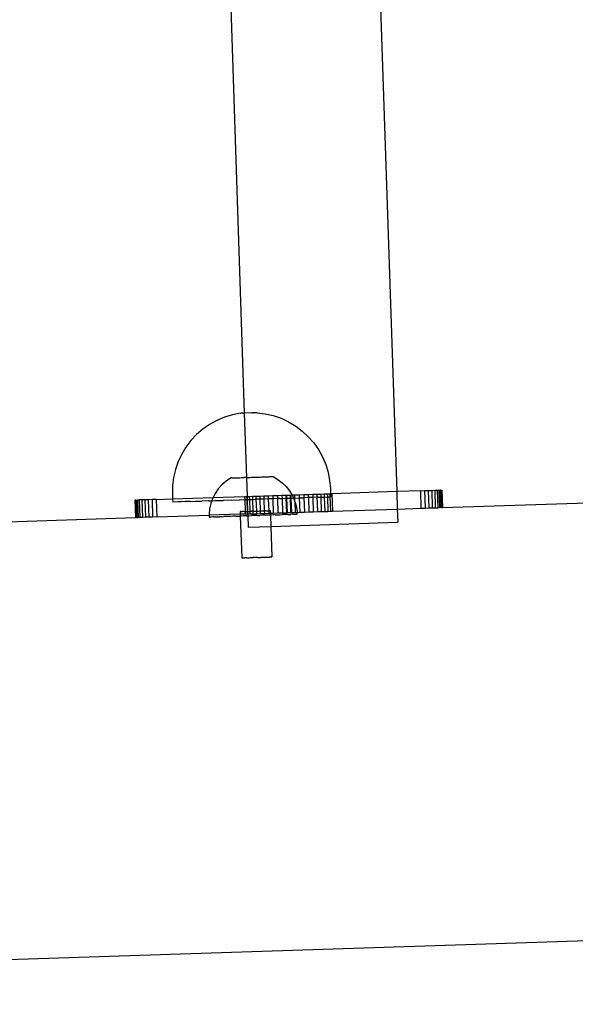
# Model space of a CAD drawing. Extents: x -1444 to 10597, y -4978 to 1627.
# Drawn here: x 7586 to 7713, y -3474 to -3251 of the extents above; entities that cross this region are included whole.
import ezdxf

# ---------------------------------------------------------------- set-up
doc = ezdxf.new("R2010")
doc.units = 0
doc.layers.get('0').update_dxf_attribs({"linetype": 'CONTINUOUS'})

msp = doc.modelspace()

# ---------------------------------------------------------------- linework, layer by layer
for p, q in [((7655.42, -2858.94), (7671.98, -3357.83)), ((7622.08, -2878.97), (7637.38, -3340.03)), ((7632.89, -3340.95), (7631.16, -3341.68)), ((7634.69, -3340.41), (7632.89, -3340.95)), ((7636.55, -3340.06), (7634.69, -3340.41)), ((7636.55, -3340.06), (7636.65, -3340.05)), ((7636.73, -3340.05), (7636.65, -3340.05)), ((7636.95, -3340.04), (7636.73, -3340.05)), ((7637.07, -3340.04), (7636.95, -3340.04)), ((7637.07, -3340.04), (7637.38, -3340.03)), ((7639.07, -3339.97), (7637.38, -3340.03)), ((7637.38, -3340.03), (7637.86, -3354.64)), ((7639.26, -3339.97), (7639.07, -3339.97)), ((7639.26, -3339.97), (7639.43, -3339.96)), ((7639.58, -3339.96), (7639.43, -3339.96)), ((7640.28, -3339.94), (7639.58, -3339.96)), ((7640.28, -3339.94), (7642.14, -3340.17)), ((7642.14, -3340.17), (7643.97, -3340.59)), ((7643.97, -3340.59), (7645.74, -3341.2)), ((7645.74, -3341.2), (7647.44, -3342)), ((7627.98, -3343.65), (7626.56, -3344.88)), ((7629.52, -3342.58), (7627.98, -3343.65)), ((7631.16, -3341.68), (7629.52, -3342.58)), ((7647.44, -3342), (7649.05, -3342.96)), ((7649.05, -3342.96), (7650.55, -3344.09)), ((7626.56, -3344.88), (7625.27, -3346.24)), ((7650.55, -3344.09), (7651.92, -3345.37)), ((7651.92, -3345.37), (7653.15, -3346.78)), ((7624.14, -3347.73), (7623.17, -3349.33)), ((7625.27, -3346.24), (7624.14, -3347.73)), ((7653.15, -3346.78), (7654.22, -3348.31)), ((7623.17, -3349.33), (7622.38, -3351.02)), ((7654.22, -3348.31), (7655.13, -3349.95)), ((7655.13, -3349.95), (7655.86, -3351.67)), ((7622.38, -3351.02), (7621.76, -3352.79)), ((7655.86, -3351.67), (7656.4, -3353.46)), ((7621.34, -3354.61), (7621.1, -3356.47)), ((7621.76, -3352.79), (7621.34, -3354.61)), ((7634.27, -3354.76), (7633.23, -3355.46)), ((7634.33, -3354.75), (7634.27, -3354.76)), ((7634.38, -3354.75), (7634.33, -3354.75)), ((7634.47, -3354.75), (7634.38, -3354.75)), ((7634.55, -3354.75), (7634.47, -3354.75)), ((7634.55, -3354.75), (7634.68, -3354.74)), ((7634.68, -3354.74), (7634.78, -3354.74)), ((7634.78, -3354.74), (7634.95, -3354.73)), ((7634.95, -3354.73), (7635.09, -3354.73)), ((7635.09, -3354.73), (7635.3, -3354.72)), ((7635.3, -3354.72), (7635.46, -3354.72)), ((7635.46, -3354.72), (7635.7, -3354.71)), ((7635.7, -3354.71), (7635.88, -3354.7)), ((7635.88, -3354.7), (7636.16, -3354.69)), ((7636.16, -3354.69), (7636.36, -3354.69)), ((7636.36, -3354.69), (7636.66, -3354.67)), ((7636.66, -3354.67), (7636.88, -3354.67)), ((7636.88, -3354.67), (7637.2, -3354.65)), ((7637.2, -3354.65), (7637.43, -3354.65)), ((7637.77, -3354.63), (7637.43, -3354.65)), ((7637.77, -3354.63), (7637.86, -3354.64)), ((7637.86, -3354.64), (7638.02, -3354.63)), ((7637.86, -3354.64), (7638, -3358.95)), ((7638.02, -3354.63), (7638.36, -3354.61)), ((7638.36, -3354.61), (7638.61, -3354.61)), ((7638.61, -3354.61), (7638.97, -3354.59)), ((7638.97, -3354.59), (7639.22, -3354.59)), ((7639.22, -3354.59), (7639.57, -3354.57)), ((7639.57, -3354.57), (7639.82, -3354.57)), ((7639.82, -3354.57), (7640.17, -3354.55)), ((7640.17, -3354.55), (7640.41, -3354.55)), ((7640.41, -3354.55), (7640.75, -3354.53)), ((7640.75, -3354.53), (7640.99, -3354.53)), ((7640.99, -3354.53), (7641.31, -3354.51)), ((7641.31, -3354.51), (7641.53, -3354.51)), ((7641.53, -3354.51), (7641.83, -3354.5)), ((7641.83, -3354.5), (7642.03, -3354.49)), ((7642.03, -3354.49), (7642.3, -3354.48)), ((7642.3, -3354.48), (7642.49, -3354.48)), ((7642.49, -3354.48), (7642.73, -3354.47)), ((7642.73, -3354.47), (7642.89, -3354.46)), ((7642.89, -3354.46), (7643.1, -3354.45)), ((7643.1, -3354.45), (7643.23, -3354.45)), ((7643.23, -3354.45), (7643.4, -3354.44)), ((7643.4, -3354.44), (7643.51, -3354.44)), ((7643.51, -3354.44), (7643.64, -3354.44)), ((7643.64, -3354.44), (7643.72, -3354.43)), ((7643.72, -3354.43), (7643.81, -3354.43)), ((7643.81, -3354.43), (7643.85, -3354.43)), ((7643.85, -3354.43), (7643.91, -3354.43)), ((7643.91, -3354.43), (7645, -3355.06)), ((7656.4, -3353.46), (7656.76, -3355.3)), ((7621.1, -3356.47), (7621.07, -3358.33)), ((7632.29, -3356.29), (7631.46, -3357.23)), ((7633.23, -3355.46), (7632.29, -3356.29)), ((7645, -3355.06), (7645.99, -3355.82)), ((7645.99, -3355.82), (7646.89, -3356.7)), ((7646.89, -3356.7), (7647.66, -3357.69)), ((7656.76, -3355.3), (7656.92, -3357.16)), ((7656.92, -3357.16), (7656.96, -3358.33)), ((7621.07, -3358.33), (7621.11, -3359.5)), ((7621.11, -3359.5), (7630.28, -3359.2)), ((7630.19, -3359.38), (7630, -3359.92)), ((7630.28, -3359.2), (7630.19, -3359.38)), ((7630.76, -3358.26), (7630.28, -3359.2)), ((7630.28, -3359.2), (7637.45, -3358.97)), ((7631.46, -3357.23), (7630.76, -3358.26)), ((7637.45, -3358.97), (7637.92, -3358.95)), ((7637.45, -3358.97), (7637.47, -3359.67)), ((7637.92, -3358.95), (7638, -3358.95)), ((7637.92, -3358.95), (7637.95, -3359.66)), ((7638, -3358.95), (7638.51, -3358.93)), ((7638, -3358.95), (7638.03, -3359.66)), ((7638.51, -3358.93), (7639.21, -3358.91)), ((7638.51, -3358.93), (7638.54, -3359.64)), ((7639.21, -3358.91), (7640, -3358.88)), ((7639.21, -3358.91), (7639.23, -3359.62)), ((7640, -3358.88), (7640.88, -3358.85)), ((7640, -3358.88), (7640.02, -3359.59)), ((7640.88, -3358.85), (7641.82, -3358.82)), ((7640.88, -3358.85), (7640.9, -3359.56)), ((7641.82, -3358.82), (7642.82, -3358.79)), ((7641.82, -3358.82), (7641.83, -3359.53)), ((7642.82, -3358.79), (7643.84, -3358.76)), ((7642.82, -3358.79), (7642.84, -3359.5)), ((7643.84, -3358.76), (7644.89, -3358.72)), ((7643.84, -3358.76), (7643.87, -3359.46)), ((7644.91, -3359.43), (7643.87, -3359.46)), ((7644.89, -3358.72), (7645.93, -3358.69)), ((7644.89, -3358.72), (7644.91, -3359.43)), ((7645.46, -3359.41), (7644.91, -3359.43)), ((7644.91, -3359.43), (7645.02, -3362.7)), ((7645.46, -3359.41), (7645.51, -3359.41)), ((7645.51, -3359.41), (7645.95, -3359.4)), ((7645.93, -3358.69), (7646.79, -3358.66)), ((7645.93, -3358.69), (7645.95, -3359.4)), ((7645.95, -3359.4), (7646.82, -3359.37)), ((7645.95, -3359.4), (7646.06, -3362.66)), ((7646.79, -3358.66), (7646.95, -3358.66)), ((7646.79, -3358.66), (7646.82, -3359.37)), ((7646.82, -3359.37), (7646.98, -3359.36)), ((7646.82, -3359.37), (7646.93, -3362.64)), ((7646.95, -3358.66), (7647.78, -3358.63)), ((7646.95, -3358.66), (7646.98, -3359.36)), ((7646.98, -3359.36), (7647.18, -3359.35)), ((7646.98, -3359.36), (7647.09, -3362.63)), ((7647.23, -3359.35), (7647.18, -3359.35)), ((7647.23, -3359.35), (7647.81, -3359.33)), ((7647.66, -3357.69), (7648.21, -3358.61)), ((7647.78, -3358.63), (7647.94, -3358.62)), ((7647.78, -3358.63), (7647.81, -3359.33)), ((7647.81, -3359.33), (7647.91, -3362.6)), ((7647.81, -3359.33), (7647.96, -3359.33)), ((7647.94, -3358.62), (7648.21, -3358.61)), ((7647.94, -3358.62), (7647.96, -3359.33)), ((7647.96, -3359.33), (7648.54, -3359.31)), ((7647.96, -3359.33), (7648.07, -3362.6)), ((7648.21, -3358.61), (7648.81, -3358.59)), ((7648.21, -3358.61), (7648.3, -3358.76)), ((7648.3, -3358.76), (7648.54, -3359.31)), ((7648.54, -3359.31), (7648.81, -3359.3)), ((7648.54, -3359.31), (7648.8, -3359.91)), ((7648.81, -3359.3), (7648.8, -3359.91)), ((7648.81, -3358.59), (7649.85, -3358.56)), ((7648.81, -3358.59), (7648.81, -3359.3)), ((7648.81, -3359.3), (7648.85, -3359.3)), ((7648.85, -3359.3), (7649.87, -3359.27)), ((7649.85, -3358.56), (7650.89, -3358.53)), ((7649.85, -3358.56), (7649.87, -3359.27)), ((7649.87, -3359.27), (7650.33, -3359.25)), ((7649.87, -3359.27), (7649.98, -3362.54)), ((7650.37, -3359.25), (7650.33, -3359.25)), ((7650.37, -3359.25), (7650.92, -3359.23)), ((7650.89, -3358.53), (7651.92, -3358.49)), ((7650.89, -3358.53), (7650.92, -3359.23)), ((7651.73, -3359.2), (7650.92, -3359.23)), ((7650.92, -3359.23), (7651.02, -3362.5)), ((7651.76, -3359.2), (7651.73, -3359.2)), ((7651.94, -3359.2), (7651.76, -3359.2)), ((7651.92, -3358.49), (7652.91, -3358.46)), ((7651.92, -3358.49), (7651.94, -3359.2)), ((7652.94, -3359.16), (7651.94, -3359.2)), ((7651.94, -3359.2), (7652.05, -3362.47)), ((7652.91, -3358.46), (7653.86, -3358.43)), ((7652.91, -3358.46), (7652.94, -3359.16)), ((7652.94, -3359.16), (7653.05, -3362.44)), ((7652.99, -3359.16), (7652.94, -3359.16)), ((7653.02, -3359.16), (7652.99, -3359.16)), ((7653.88, -3359.13), (7653.02, -3359.16)), ((7653.86, -3358.43), (7654.73, -3358.4)), ((7653.86, -3358.43), (7653.88, -3359.13)), ((7653.88, -3359.13), (7653.99, -3362.4)), ((7654.09, -3359.13), (7653.88, -3359.13)), ((7654.12, -3359.13), (7654.09, -3359.13)), ((7654.12, -3359.13), (7654.76, -3359.11)), ((7654.73, -3358.4), (7655.53, -3358.37)), ((7654.73, -3358.4), (7654.76, -3359.11)), ((7654.76, -3359.11), (7655.55, -3359.08)), ((7654.76, -3359.11), (7654.86, -3362.38)), ((7655.53, -3358.37), (7656.22, -3358.35)), ((7655.53, -3358.37), (7655.55, -3359.08)), ((7655.55, -3359.08), (7656.25, -3359.06)), ((7655.55, -3359.08), (7655.66, -3362.35)), ((7656.22, -3358.35), (7656.81, -3358.33)), ((7656.22, -3358.35), (7656.25, -3359.06)), ((7656.25, -3359.06), (7656.38, -3359.05)), ((7656.25, -3359.06), (7656.36, -3362.33)), ((7656.38, -3359.05), (7656.84, -3359.04)), ((7656.81, -3358.33), (7656.96, -3358.33)), ((7656.81, -3358.33), (7656.84, -3359.04)), ((7656.98, -3359.03), (7656.84, -3359.04)), ((7656.84, -3359.04), (7656.95, -3362.31)), ((7656.96, -3358.33), (7657.29, -3358.32)), ((7656.96, -3358.33), (7656.98, -3359.03)), ((7671.98, -3357.83), (7657.29, -3358.32)), ((7657.29, -3358.32), (7657.42, -3362.29)), ((7677.36, -3357.66), (7671.98, -3357.83)), ((7671.98, -3357.83), (7672.11, -3361.81)), ((7677.36, -3357.66), (7678.3, -3357.63)), ((7677.36, -3357.66), (7677.49, -3361.63)), ((7678.3, -3357.63), (7679.16, -3357.6)), ((7678.3, -3357.63), (7678.43, -3361.6)), ((7679.16, -3357.6), (7679.94, -3357.57)), ((7679.16, -3357.6), (7679.29, -3361.57)), ((7679.94, -3357.57), (7680.62, -3357.55)), ((7679.94, -3357.57), (7680.07, -3361.55)), ((7680.62, -3357.55), (7681.19, -3357.53)), ((7680.62, -3357.55), (7680.75, -3361.53)), ((7681.19, -3357.53), (7681.58, -3357.52)), ((7681.19, -3357.53), (7681.32, -3361.51)), ((7681.58, -3357.52), (7681.71, -3361.49)), ((7681.58, -3357.52), (7681.64, -3357.52)), ((7681.64, -3357.52), (7681.93, -3357.51)), ((7681.64, -3357.52), (7681.78, -3361.49)), ((7681.93, -3357.51), (7682.06, -3361.48)), ((7681.97, -3357.51), (7681.93, -3357.51)), ((7681.97, -3357.51), (7682.16, -3357.5)), ((7681.97, -3357.51), (7682.1, -3361.48)), ((7682.16, -3357.5), (7682.22, -3357.5)), ((7682.16, -3357.5), (7682.28, -3361.48)), ((7682.22, -3357.5), (7682.35, -3361.47)), ((7612.51, -3359.79), (7612.59, -3359.78)), ((7612.51, -3359.79), (7612.65, -3363.76)), ((7612.76, -3359.78), (7612.59, -3359.78)), ((7612.59, -3359.78), (7612.72, -3363.76)), ((7612.76, -3359.78), (7612.9, -3363.75)), ((7612.76, -3359.78), (7612.81, -3359.78)), ((7612.81, -3359.78), (7613.09, -3359.77)), ((7612.81, -3359.78), (7612.94, -3363.75)), ((7613.09, -3359.77), (7613.15, -3359.76)), ((7613.09, -3359.77), (7613.22, -3363.74)), ((7613.54, -3359.75), (7613.15, -3359.76)), ((7613.15, -3359.76), (7613.29, -3363.74)), ((7614.12, -3359.73), (7613.54, -3359.75)), ((7613.54, -3359.75), (7613.68, -3363.73)), ((7614.8, -3359.71), (7614.12, -3359.73)), ((7614.12, -3359.73), (7614.25, -3363.71)), ((7615.58, -3359.69), (7614.8, -3359.71)), ((7614.8, -3359.71), (7614.93, -3363.69)), ((7616.44, -3359.66), (7615.58, -3359.69)), ((7615.58, -3359.69), (7615.71, -3363.66)), ((7617.37, -3359.63), (7616.44, -3359.66)), ((7616.44, -3359.66), (7616.57, -3363.63)), ((7617.37, -3359.63), (7621.11, -3359.5)), ((7617.37, -3359.63), (7617.51, -3363.6)), ((7621.11, -3359.5), (7621.13, -3360.21)), ((7622.29, -3360.17), (7621.13, -3360.21)), ((7623.07, -3360.14), (7622.29, -3360.17)), ((7623.99, -3360.11), (7623.07, -3360.14)), ((7623.99, -3360.11), (7624.02, -3360.11)), ((7625.09, -3360.08), (7624.02, -3360.11)), ((7625.12, -3360.08), (7625.09, -3360.08)), ((7625.12, -3360.08), (7626.34, -3360.04)), ((7626.34, -3360.04), (7626.38, -3360.04)), ((7626.38, -3360.04), (7627.74, -3359.99)), ((7627.78, -3359.99), (7627.74, -3359.99)), ((7629.26, -3359.94), (7627.78, -3359.99)), ((7629.3, -3359.94), (7629.26, -3359.94)), ((7629.3, -3359.94), (7630, -3359.92)), ((7629.77, -3360.55), (7629.5, -3361.77)), ((7630, -3359.92), (7629.77, -3360.55)), ((7630, -3359.92), (7630.88, -3359.89)), ((7630.93, -3359.89), (7630.88, -3359.89)), ((7630.93, -3359.89), (7632.6, -3359.83)), ((7632.65, -3359.83), (7632.6, -3359.83)), ((7634.38, -3359.77), (7632.65, -3359.83)), ((7634.38, -3359.77), (7634.43, -3359.77)), ((7634.43, -3359.77), (7636.22, -3359.71)), ((7636.22, -3359.71), (7636.27, -3359.71)), ((7636.27, -3359.71), (7637.47, -3359.67)), ((7637.47, -3359.67), (7637.95, -3359.66)), ((7637.47, -3359.67), (7637.55, -3362.37)), ((7637.95, -3359.66), (7638.05, -3362.35)), ((7637.95, -3359.66), (7638.03, -3359.66)), ((7638.03, -3359.66), (7638.09, -3359.65)), ((7638.03, -3359.66), (7638.12, -3362.35)), ((7638.14, -3359.65), (7638.09, -3359.65)), ((7638.14, -3359.65), (7638.54, -3359.64)), ((7638.54, -3359.64), (7639.23, -3359.62)), ((7638.54, -3359.64), (7638.63, -3362.33)), ((7639.23, -3359.62), (7639.97, -3359.59)), ((7639.23, -3359.62), (7639.32, -3362.31)), ((7640.02, -3359.59), (7639.97, -3359.59)), ((7640.9, -3359.56), (7640.02, -3359.59)), ((7640.02, -3359.59), (7640.12, -3362.28)), ((7641.83, -3359.53), (7640.9, -3359.56)), ((7640.9, -3359.56), (7640.99, -3362.25)), ((7641.83, -3359.53), (7641.89, -3359.53)), ((7641.83, -3359.53), (7641.93, -3362.22)), ((7642.84, -3359.5), (7641.89, -3359.53)), ((7643.67, -3359.47), (7642.84, -3359.5)), ((7642.84, -3359.5), (7642.94, -3362.19)), ((7643.73, -3359.47), (7643.67, -3359.47)), ((7643.87, -3359.46), (7643.73, -3359.47)), ((7643.87, -3359.46), (7643.97, -3362.73)), ((7648.8, -3359.91), (7648.85, -3360.07)), ((7648.85, -3360.07), (7649.16, -3361.1)), ((7648.85, -3360.07), (7648.94, -3362.57)), ((7649.16, -3361.1), (7649.36, -3362.34)), ((7672.11, -3361.81), (7677.49, -3361.63)), ((7677.49, -3361.63), (7678.43, -3361.6)), ((7678.43, -3361.6), (7679.29, -3361.57)), ((7679.29, -3361.57), (7680.07, -3361.55)), ((7680.07, -3361.55), (7680.75, -3361.53)), ((7680.75, -3361.53), (7681.32, -3361.51)), ((7681.32, -3361.51), (7681.71, -3361.49)), ((7681.78, -3361.49), (7681.71, -3361.49)), ((7682.06, -3361.48), (7681.78, -3361.49)), ((7682.1, -3361.48), (7682.06, -3361.48)), ((7682.1, -3361.48), (7682.28, -3361.48)), ((7682.35, -3361.47), (7682.28, -3361.48)), ((7682.35, -3361.47), (7719.24, -3360.26)), ((7575.76, -3364.97), (7612.65, -3363.76)), ((7612.65, -3363.76), (7612.72, -3363.76)), ((7612.9, -3363.75), (7612.72, -3363.76)), ((7612.9, -3363.75), (7612.94, -3363.75)), ((7612.94, -3363.75), (7613.22, -3363.74)), ((7613.22, -3363.74), (7613.29, -3363.74)), ((7613.68, -3363.73), (7613.29, -3363.74)), ((7614.25, -3363.71), (7613.68, -3363.73)), ((7614.93, -3363.69), (7614.25, -3363.71)), ((7615.71, -3363.66), (7614.93, -3363.69)), ((7616.57, -3363.63), (7615.71, -3363.66)), ((7617.51, -3363.6), (7616.57, -3363.63)), ((7617.51, -3363.6), (7629.39, -3363.21)), ((7629.5, -3361.77), (7629.38, -3363.02)), ((7629.38, -3363.02), (7629.39, -3363.21)), ((7636.45, -3362.98), (7629.39, -3363.21)), ((7629.39, -3363.21), (7629.41, -3363.64)), ((7629.41, -3363.64), (7629.44, -3363.64)), ((7629.44, -3363.64), (7629.53, -3363.63)), ((7629.63, -3363.63), (7629.53, -3363.63)), ((7629.81, -3363.62), (7629.63, -3363.63)), ((7629.97, -3363.62), (7629.81, -3363.62)), ((7630.22, -3363.61), (7629.97, -3363.62)), ((7630.24, -3363.61), (7630.22, -3363.61)), ((7630.46, -3363.61), (7630.24, -3363.61)), ((7630.46, -3363.61), (7630.82, -3363.59)), ((7630.82, -3363.59), (7631.1, -3363.58)), ((7631.1, -3363.58), (7631.53, -3363.56)), ((7631.53, -3363.56), (7631.86, -3363.56)), ((7632.36, -3363.54), (7631.86, -3363.56)), ((7632.36, -3363.54), (7632.74, -3363.53)), ((7633.31, -3363.5), (7632.74, -3363.53)), ((7633.73, -3363.5), (7633.31, -3363.5)), ((7634.35, -3363.47), (7633.73, -3363.5)), ((7634.81, -3363.46), (7634.35, -3363.47)), ((7635.47, -3363.43), (7634.81, -3363.46)), ((7635.47, -3363.43), (7635.96, -3363.42)), ((7635.96, -3363.42), (7636.47, -3363.4)), ((7636.47, -3362.4), (7636.43, -3362.41)), ((7636.43, -3362.41), (7636.45, -3362.98)), ((7637.58, -3362.94), (7636.45, -3362.98)), ((7636.45, -3362.98), (7636.47, -3363.4)), ((7636.51, -3362.4), (7636.47, -3362.4)), ((7636.47, -3363.4), (7636.66, -3363.39)), ((7636.47, -3363.4), (7636.81, -3372.92)), ((7636.51, -3362.4), (7636.56, -3362.4)), ((7636.63, -3362.4), (7636.56, -3362.4)), ((7636.63, -3362.4), (7636.7, -3362.4)), ((7637.16, -3363.38), (7636.66, -3363.39)), ((7636.7, -3362.4), (7636.79, -3362.39)), ((7636.79, -3362.39), (7636.89, -3362.39)), ((7636.89, -3362.39), (7637, -3362.39)), ((7637.12, -3362.38), (7637, -3362.39)), ((7637.26, -3362.38), (7637.12, -3362.38)), ((7637.88, -3363.35), (7637.16, -3363.38)), ((7637.39, -3362.37), (7637.26, -3362.38)), ((7637.39, -3362.37), (7637.55, -3362.37)), ((7637.55, -3362.37), (7637.71, -3362.36)), ((7637.55, -3362.37), (7637.58, -3362.94)), ((7637.58, -3362.94), (7638.05, -3362.93)), ((7637.71, -3362.36), (7637.88, -3362.36)), ((7637.88, -3362.36), (7638.05, -3362.35)), ((7637.88, -3363.35), (7638.15, -3363.35)), ((7638.05, -3362.35), (7638.05, -3362.93)), ((7638.12, -3362.35), (7638.05, -3362.35)), ((7638.05, -3362.93), (7638.13, -3362.92)), ((7638.12, -3362.35), (7638.24, -3362.35)), ((7638.12, -3362.35), (7638.13, -3362.92)), ((7638.13, -3362.92), (7638.64, -3362.91)), ((7638.13, -3362.92), (7638.15, -3363.35)), ((7638.15, -3363.35), (7638.4, -3363.34)), ((7638.15, -3363.35), (7638.23, -3365.91)), ((7638.24, -3362.35), (7638.42, -3362.34)), ((7638.4, -3363.34), (7639.13, -3363.3)), ((7638.42, -3362.34), (7638.63, -3362.33)), ((7638.63, -3362.33), (7638.82, -3362.32)), ((7638.63, -3362.33), (7638.64, -3362.91)), ((7638.64, -3362.91), (7639.34, -3362.88)), ((7638.82, -3362.32), (7639.03, -3362.32)), ((7639.23, -3362.31), (7639.03, -3362.32)), ((7639.65, -3363.3), (7639.13, -3363.3)), ((7639.23, -3362.31), (7639.32, -3362.31)), ((7639.32, -3362.31), (7639.45, -3362.3)), ((7639.32, -3362.31), (7639.34, -3362.88)), ((7639.34, -3362.88), (7640.14, -3362.86)), ((7639.45, -3362.3), (7639.65, -3362.29)), ((7639.65, -3362.29), (7639.87, -3362.29)), ((7640.39, -3363.26), (7639.65, -3363.3)), ((7639.87, -3362.29), (7640.07, -3362.28)), ((7640.07, -3362.28), (7640.12, -3362.28)), ((7640.12, -3362.28), (7640.14, -3362.86)), ((7640.12, -3362.28), (7640.29, -3362.28)), ((7640.14, -3362.86), (7641.01, -3362.83)), ((7640.29, -3362.28), (7640.49, -3362.27)), ((7640.39, -3363.26), (7640.9, -3363.25)), ((7640.49, -3362.27), (7640.7, -3362.26)), ((7640.7, -3362.26), (7640.9, -3362.25)), ((7640.9, -3362.25), (7640.99, -3362.25)), ((7641.63, -3363.22), (7640.9, -3363.25)), ((7640.99, -3362.25), (7641.01, -3362.83)), ((7640.99, -3362.25), (7641.11, -3362.25)), ((7641.01, -3362.83), (7641.95, -3362.8)), ((7641.11, -3362.25), (7641.29, -3362.24)), ((7641.29, -3362.24), (7641.49, -3362.24)), ((7641.49, -3362.24), (7641.67, -3362.23)), ((7642.13, -3363.21), (7641.63, -3363.22)), ((7641.67, -3362.23), (7641.85, -3362.22)), ((7641.85, -3362.22), (7641.93, -3362.22)), ((7641.93, -3362.22), (7642.01, -3362.21)), ((7641.93, -3362.22), (7641.95, -3362.8)), ((7641.95, -3362.8), (7642.95, -3362.77)), ((7642.18, -3362.21), (7642.01, -3362.21)), ((7642.83, -3363.18), (7642.13, -3363.21)), ((7642.18, -3362.21), (7642.33, -3362.2)), ((7642.33, -3362.2), (7642.47, -3362.2)), ((7642.47, -3362.2), (7642.6, -3362.19)), ((7642.6, -3362.19), (7642.73, -3362.19)), ((7642.73, -3362.19), (7642.83, -3362.19)), ((7642.83, -3362.19), (7642.94, -3362.19)), ((7643.31, -3363.17), (7642.83, -3363.18)), ((7642.94, -3362.19), (7643.02, -3362.18)), ((7642.94, -3362.19), (7642.95, -3362.77)), ((7642.95, -3362.77), (7643.3, -3362.75)), ((7643.1, -3362.18), (7643.02, -3362.18)), ((7643.1, -3362.18), (7643.16, -3362.18)), ((7643.22, -3362.18), (7643.16, -3362.18)), ((7643.22, -3362.18), (7643.28, -3362.17)), ((7643.26, -3362.17), (7643.22, -3362.18)), ((7643.28, -3362.17), (7643.26, -3362.17)), ((7643.28, -3362.17), (7643.3, -3362.75)), ((7643.3, -3362.75), (7643.97, -3362.73)), ((7643.3, -3362.75), (7643.31, -3363.17)), ((7643.98, -3363.14), (7643.31, -3363.17)), ((7643.31, -3363.17), (7643.41, -3365.74)), ((7643.97, -3362.73), (7645.02, -3362.7)), ((7644.43, -3363.13), (7643.98, -3363.14)), ((7644.43, -3363.13), (7645.06, -3363.1)), ((7645.02, -3362.7), (7646.06, -3362.66)), ((7645.06, -3363.1), (7645.48, -3363.1)), ((7645.48, -3363.1), (7646.04, -3363.07)), ((7646.42, -3363.06), (7646.04, -3363.07)), ((7646.06, -3362.66), (7646.93, -3362.64)), ((7646.93, -3363.04), (7646.42, -3363.06)), ((7646.93, -3362.64), (7647.09, -3362.63)), ((7647.26, -3363.04), (7646.93, -3363.04)), ((7647.09, -3362.63), (7647.91, -3362.6)), ((7647.26, -3363.04), (7647.69, -3363.02)), ((7647.69, -3363.02), (7647.97, -3363.01)), ((7647.91, -3362.6), (7648.07, -3362.6)), ((7648.32, -3362.99), (7647.97, -3363.01)), ((7648.07, -3362.6), (7648.94, -3362.57)), ((7648.32, -3362.99), (7648.54, -3362.99)), ((7648.54, -3362.99), (7648.81, -3362.98)), ((7648.81, -3362.98), (7648.97, -3362.98)), ((7648.94, -3362.57), (7649.37, -3362.56)), ((7648.97, -3362.98), (7649.16, -3362.97)), ((7649.16, -3362.97), (7649.26, -3362.97)), ((7649.35, -3362.96), (7649.26, -3362.97)), ((7649.38, -3362.96), (7649.35, -3362.96)), ((7649.36, -3362.34), (7649.37, -3362.56)), ((7649.37, -3362.56), (7649.98, -3362.54)), ((7649.37, -3362.56), (7649.38, -3362.96)), ((7649.98, -3362.54), (7651.02, -3362.5)), ((7651.02, -3362.5), (7652.05, -3362.47)), ((7652.05, -3362.47), (7653.05, -3362.44)), ((7653.05, -3362.44), (7653.99, -3362.4)), ((7653.99, -3362.4), (7654.86, -3362.38)), ((7654.86, -3362.38), (7655.66, -3362.35)), ((7655.66, -3362.35), (7656.36, -3362.33)), ((7656.36, -3362.33), (7656.95, -3362.31)), ((7656.95, -3362.31), (7657.42, -3362.29)), ((7657.42, -3362.29), (7672.11, -3361.81)), ((7672.11, -3361.81), (7672.21, -3364.79)), ((7638.23, -3365.91), (7643.41, -3365.74)), ((7643.41, -3365.74), (7672.21, -3364.79)), ((7643.41, -3365.74), (7643.64, -3372.69)), ((7637.91, -3372.88), (7638.07, -3372.88)), ((7638.07, -3372.88), (7638.24, -3372.87)), ((7638.24, -3372.87), (7638.41, -3372.87)), ((7638.41, -3372.87), (7638.6, -3372.86)), ((7638.6, -3372.86), (7638.78, -3372.85)), ((7638.78, -3372.85), (7638.99, -3372.85)), ((7638.99, -3372.85), (7639.18, -3372.84)), ((7639.18, -3372.84), (7639.39, -3372.83)), ((7639.59, -3372.82), (7639.39, -3372.83)), ((7639.81, -3372.82), (7639.59, -3372.82)), ((7640.01, -3372.81), (7639.81, -3372.82)), ((7640.23, -3372.81), (7640.01, -3372.81)), ((7640.43, -3372.8), (7640.23, -3372.81)), ((7640.43, -3372.8), (7640.65, -3372.79)), ((7640.65, -3372.79), (7640.85, -3372.78)), ((7640.85, -3372.78), (7641.07, -3372.78)), ((7641.07, -3372.78), (7641.26, -3372.77)), ((7641.26, -3372.77), (7641.47, -3372.76)), ((7641.47, -3372.76), (7641.66, -3372.75)), ((7641.66, -3372.75), (7641.85, -3372.75)), ((7641.85, -3372.75), (7642.03, -3372.74)), ((7642.03, -3372.74), (7642.21, -3372.74)), ((7642.21, -3372.74), (7642.37, -3372.73)), ((7642.37, -3372.73), (7642.54, -3372.73)), ((7642.54, -3372.73), (7642.69, -3372.72)), ((7642.69, -3372.72), (7642.84, -3372.72)), ((7642.84, -3372.72), (7642.96, -3372.71)), ((7642.96, -3372.71), (7643.09, -3372.71)), ((7643.09, -3372.71), (7643.2, -3372.7)), ((7643.2, -3372.7), (7643.3, -3372.7)), ((7643.3, -3372.7), (7643.39, -3372.7)), ((7643.47, -3372.7), (7643.39, -3372.7)), ((7643.47, -3372.7), (7643.53, -3372.69)), ((7643.58, -3372.69), (7643.53, -3372.69)), ((7643.58, -3372.69), (7643.64, -3372.69)), ((7643.62, -3372.69), (7643.58, -3372.69)), ((7643.64, -3372.69), (7643.62, -3372.69)), ((7636.81, -3372.92), (7636.87, -3372.92)), ((7636.87, -3372.92), (7636.92, -3372.92)), ((7636.92, -3372.92), (7636.99, -3372.92)), ((7636.99, -3372.92), (7637.06, -3372.91)), ((7637.06, -3372.91), (7637.15, -3372.91)), ((7637.15, -3372.91), (7637.25, -3372.91)), ((7637.25, -3372.91), (7637.36, -3372.9)), ((7637.36, -3372.9), (7637.48, -3372.9)), ((7637.62, -3372.89), (7637.48, -3372.9)), ((7637.76, -3372.89), (7637.62, -3372.89)), ((7637.91, -3372.88), (7637.76, -3372.89)), ((7273.76, -3474.31), (7869.82, -3454.75))]:
    msp.add_line(p, q)

doc.saveas('drawing.dxf')
